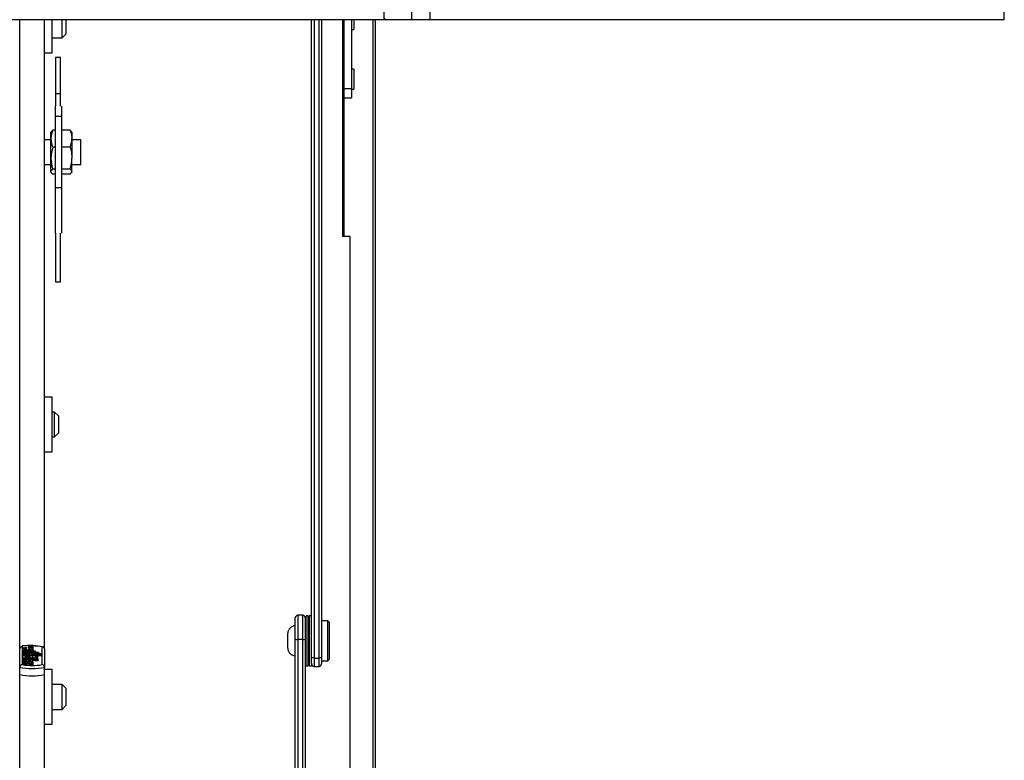
# Model space of a CAD drawing. Units: millimetres. Extents: x 5 to 415, y 5 to 292.
# Drawn here: x 62 to 88, y 173 to 193 of the extents above; entities that cross this region are included whole.
import ezdxf

# ---------------------------------------------------------------- set-up
doc = ezdxf.new("R2010")
doc.units = ezdxf.units.MM

msp = doc.modelspace()

# ---------------------------------------------------------------- linework, layer by layer
at = {"color": 7, "linetype": 'Continuous', "lineweight": 25}
for p, q in [((71.59435, 209.52901), (71.59435, 192.86234)), ((72.32768, 209.52901), (72.32768, 192.86234)), ((72.82768, 192.86234), (72.82768, 209.52901)), ((88.16102, 192.86234), (88.16102, 209.52901)), ((71.59435, 192.86234), (27.39435, 192.86234)), ((61.86768, 176.05206), (61.86768, 192.86234)), ((62.53435, 176.05206), (62.53435, 192.86234)), ((62.73435, 191.97936), (62.73435, 192.86234)), ((63.00102, 192.58155), (63.00102, 192.86234)), ((63.10102, 192.86234), (63.10102, 192.62089)), ((69.66102, 175.84928), (69.66102, 192.86234)), ((69.92768, 192.86234), (69.92768, 175.84928)), ((70.49435, 187.07077), (70.49435, 192.86234)), ((70.52768, 192.86234), (70.52768, 191.3931)), ((70.72768, 192.86234), (70.72768, 191.01092)), ((70.79435, 192.86234), (70.79435, 192.59818)), ((71.29435, 192.86234), (71.29435, 107.14441)), ((71.36102, 192.86234), (71.36102, 107.0469)), ((71.64149, 192.86234), (71.59435, 192.90948)), ((71.64149, 192.86234), (71.59435, 192.86234)), ((72.32768, 192.86234), (71.64149, 192.86234)), ((72.82768, 192.86234), (72.32768, 192.86234)), ((88.16102, 192.86234), (72.82768, 192.86234)), ((63.00102, 192.37936), (63.00102, 192.58155)), ((63.00102, 192.37936), (63.10102, 192.47936)), ((63.10102, 192.62089), (63.10102, 192.47936)), ((70.72768, 192.59818), (70.79435, 192.59818)), ((62.73435, 192.37936), (63.00102, 192.37936)), ((62.53435, 191.97936), (62.73435, 191.97936)), ((62.96102, 191.8523), (62.82768, 191.8523)), ((62.82768, 191.8523), (62.82768, 190.54799)), ((62.96102, 190.54799), (62.96102, 191.8523)), ((70.79435, 191.53767), (70.72768, 191.53767)), ((70.79435, 191.53767), (70.79435, 191.00434)), ((70.52768, 191.3931), (70.52768, 187.29005)), ((70.72768, 191.01092), (70.52768, 191.01092)), ((70.72768, 191.01092), (70.72768, 190.771)), ((70.72768, 191.00434), (70.79435, 191.00434)), ((70.52768, 190.771), (70.72768, 190.771)), ((62.82768, 190.28535), (62.82768, 190.54799)), ((62.99435, 190.28535), (62.99435, 190.54799)), ((62.82768, 190.28535), (62.99435, 190.28535)), ((62.82768, 188.38384), (62.82768, 190.28535)), ((62.99435, 188.38384), (62.99435, 190.28535)), ((62.7088, 189.87048), (62.70102, 189.857)), ((62.70102, 189.68567), (62.70102, 189.857)), ((62.71161, 189.87003), (62.74865, 189.9118)), ((62.82768, 189.9118), (62.74865, 189.9118)), ((63.21338, 189.9118), (62.99435, 189.9118)), ((63.25042, 189.87003), (63.21338, 189.9118)), ((63.26102, 189.857), (63.25324, 189.87048)), ((63.26102, 189.857), (63.26102, 189.68567)), ((62.70102, 189.657), (62.53435, 189.657)), ((62.70102, 189.16548), (62.70102, 189.68567)), ((63.26102, 189.68567), (63.26102, 189.16548)), ((63.50102, 189.657), (63.26102, 189.657)), ((63.50102, 188.99034), (63.50102, 189.657)), ((62.82768, 189.45955), (62.74865, 189.45955)), ((63.21338, 189.45955), (62.99435, 189.45955)), ((62.70102, 188.80348), (62.70102, 189.16548)), ((63.26102, 188.80348), (63.26102, 189.16548)), ((62.53435, 188.99034), (62.70102, 188.99034)), ((62.70102, 188.79034), (62.70102, 188.80348)), ((62.70102, 188.79034), (62.7088, 188.77686)), ((62.82768, 188.87142), (62.74865, 188.87142)), ((63.21338, 188.87142), (62.99435, 188.87142)), ((63.25324, 188.77686), (63.26102, 188.79034)), ((63.26102, 188.99034), (63.50102, 188.99034)), ((63.26102, 188.80348), (63.26102, 188.79034)), ((62.82768, 188.73554), (62.74865, 188.73554)), ((63.21338, 188.73554), (62.99435, 188.73554)), ((62.82768, 188.38384), (62.99435, 188.38384)), ((62.82768, 187.16376), (62.82768, 188.38384)), ((62.99435, 187.16376), (62.99435, 188.38384)), ((70.52768, 187.29005), (70.52768, 187.07077)), ((62.82768, 187.16376), (62.82768, 185.85945)), ((62.96102, 185.85945), (62.96102, 187.16376)), ((70.69435, 187.07077), (70.49435, 187.07077)), ((70.69435, 108.65378), (70.69435, 187.07077)), ((62.82768, 185.85945), (62.96102, 185.85945)), ((62.73435, 182.78144), (62.53435, 182.78144)), ((62.73435, 181.31477), (62.73435, 182.78144)), ((62.80102, 182.38144), (62.73435, 182.38144)), ((62.90102, 182.28144), (62.80102, 182.38144)), ((62.80102, 181.71477), (62.80102, 182.38144)), ((62.90102, 182.28144), (62.90102, 181.81477)), ((62.73435, 181.71477), (62.80102, 181.71477)), ((62.80102, 181.71477), (62.90102, 181.81477)), ((62.53435, 181.31477), (62.73435, 181.31477)), ((69.22768, 176.31344), (69.22768, 176.88454)), ((69.42768, 176.9512), (69.29435, 176.9512)), ((69.49435, 176.88454), (69.49435, 176.31344)), ((69.57435, 176.93712), (69.51435, 176.93712)), ((69.51435, 176.8879), (69.51435, 176.93712)), ((69.51435, 175.60379), (69.51435, 176.8879)), ((69.57435, 176.8879), (69.57435, 176.93712)), ((69.57435, 175.60379), (69.57435, 176.8879)), ((69.66102, 176.93712), (69.60102, 176.93712)), ((69.60102, 176.93712), (69.60102, 176.8879)), ((69.60102, 176.8879), (69.60102, 175.60379)), ((70.09435, 176.80379), (69.92768, 176.80379)), ((70.12768, 176.77046), (70.09435, 176.80379)), ((70.09435, 176.24454), (70.09435, 176.80379)), ((70.12768, 176.77046), (70.12768, 176.24616)), ((69.02768, 176.26074), (69.02768, 176.47046)), ((69.51435, 176.60379), (69.49435, 176.60379)), ((69.58768, 176.58535), (69.58768, 176.61046)), ((69.58768, 175.93046), (69.58768, 176.58535)), ((69.02768, 176.07046), (69.02768, 176.26074)), ((69.22768, 148.18364), (69.22768, 176.31344)), ((69.42768, 176.30744), (69.29435, 176.30744)), ((69.42768, 147.31612), (69.42768, 176.30744)), ((69.49435, 176.31344), (69.49435, 147.36375)), ((70.09435, 175.73712), (70.09435, 176.24454)), ((70.12768, 176.24616), (70.12768, 175.77046)), ((61.86768, 175.56132), (61.86768, 176.05206)), ((61.93435, 176.10931), (61.93435, 175.63333)), ((62.22146, 176.15336), (61.93567, 176.13472)), ((61.93567, 176.13472), (61.93567, 176.11272)), ((61.93567, 176.11272), (62.06571, 176.10423)), ((61.93567, 176.11272), (61.93567, 176.09575)), ((62.06571, 176.10423), (61.93567, 176.09575)), ((61.93567, 176.09575), (61.93567, 176.07375)), ((61.93567, 176.07375), (62.0465, 176.06652)), ((61.93567, 176.07375), (61.93567, 176.04143)), ((61.93567, 176.04148), (61.93567, 176.00108)), ((61.93567, 176.00068), (61.93567, 175.97863)), ((61.93567, 176.00068), (62.28367, 176.00068)), ((61.93567, 175.97863), (61.93567, 175.96686)), ((61.93567, 175.97863), (62.28367, 175.97863)), ((61.93567, 175.96686), (62.37367, 175.96686)), ((61.93567, 175.96686), (61.93567, 175.94481)), ((61.93567, 175.94481), (62.37367, 175.94481)), ((61.93567, 175.94481), (61.93567, 175.93305)), ((61.93567, 175.93305), (61.93567, 175.91099)), ((61.93567, 175.93305), (62.46306, 175.93305)), ((61.93567, 175.91099), (62.10257, 175.91099)), ((61.93567, 175.91099), (61.93567, 175.89629)), ((62.07171, 176.01542), (62.01962, 176.01346)), ((62.02754, 176.00959), (62.02754, 176.02822)), ((62.02754, 176.00959), (62.02754, 176.00068)), ((62.07171, 176.0076), (62.07171, 176.04773)), ((62.07171, 176.0076), (62.07171, 176.00068)), ((62.22146, 176.1292), (62.09142, 176.12072)), ((62.09142, 176.12072), (62.22146, 176.11224)), ((62.22146, 176.09612), (62.09142, 176.08763)), ((62.09142, 176.08763), (62.22146, 176.07915)), ((62.10047, 176.04723), (62.10047, 176.02765)), ((62.18289, 175.91099), (62.46306, 175.91099)), ((62.18289, 175.91099), (62.18289, 175.90868)), ((62.18428, 176.05754), (62.22146, 176.05511)), ((62.22146, 176.15336), (62.22146, 176.1292)), ((62.22146, 176.1292), (62.22146, 176.11224)), ((62.22146, 176.11224), (62.22146, 176.09612)), ((62.22146, 176.09612), (62.22146, 176.07915)), ((62.22146, 176.07915), (62.22146, 176.05511)), ((62.22146, 176.05511), (62.22146, 176.02279)), ((62.22146, 176.00108), (62.22146, 176.04148)), ((62.28367, 176.00068), (62.28367, 175.97863)), ((62.28367, 175.97863), (62.28367, 175.96686)), ((62.37367, 175.96686), (62.37367, 175.94481)), ((62.37367, 175.94481), (62.37367, 175.93305)), ((62.46306, 175.93305), (62.46306, 175.91099)), ((62.46306, 175.91099), (62.46306, 175.87868)), ((62.46768, 175.63333), (62.46768, 176.10931)), ((62.48812, 176.10829), (62.48667, 176.10859)), ((62.53435, 176.05206), (62.53435, 175.56132)), ((69.49435, 175.93712), (69.51435, 175.93712)), ((61.93567, 175.89629), (61.93567, 175.87423)), ((61.93567, 175.89629), (62.10168, 175.89629)), ((61.93567, 175.87423), (62.04182, 175.87423)), ((61.93567, 175.87423), (61.93567, 175.84191)), ((61.93567, 175.84739), (61.93567, 175.807)), ((61.93567, 175.80365), (61.93567, 175.78013)), ((61.93567, 175.80365), (62.13746, 175.80365)), ((61.93567, 175.78013), (62.13746, 175.78013)), ((61.93567, 175.78013), (61.93567, 175.74781)), ((61.93567, 175.74594), (61.93567, 175.70554)), ((61.93567, 175.70483), (61.93567, 175.68135)), ((62.22146, 175.70483), (61.93567, 175.70483)), ((62.09152, 175.68135), (61.93567, 175.68135)), ((61.93567, 175.68135), (61.93567, 175.64903)), ((62.09152, 175.64903), (61.93567, 175.64903)), ((61.93784, 175.81101), (61.93691, 175.80691)), ((62.07171, 175.71989), (62.01748, 175.71786)), ((62.02754, 175.71379), (62.02754, 175.73263)), ((62.02754, 175.71379), (62.02754, 175.70483)), ((62.07171, 175.71179), (62.07171, 175.75221)), ((62.07171, 175.71179), (62.07171, 175.70483)), ((62.09152, 175.68135), (62.09152, 175.64903)), ((62.10047, 175.75171), (62.10047, 175.73209)), ((62.11532, 175.87423), (62.14646, 175.87423)), ((62.13169, 175.6613), (62.13169, 175.62898)), ((62.22169, 175.6613), (62.13169, 175.6613)), ((62.13746, 175.81027), (62.13746, 175.80365)), ((62.20946, 175.81027), (62.13746, 175.81027)), ((62.13746, 175.78013), (62.13746, 175.77351)), ((62.20946, 175.77351), (62.13746, 175.77351)), ((62.22146, 175.68135), (62.17067, 175.68135)), ((62.20946, 175.81027), (62.20946, 175.80365)), ((62.20946, 175.80365), (62.22746, 175.80365)), ((62.20946, 175.78013), (62.22746, 175.78013)), ((62.20946, 175.78013), (62.20946, 175.77351)), ((62.20946, 175.77351), (62.20946, 175.74119)), ((62.22029, 175.7058), (62.21922, 175.70954)), ((62.22146, 175.807), (62.22146, 175.84739)), ((62.22146, 175.70554), (62.22146, 175.74594)), ((62.22146, 175.70483), (62.22146, 175.68135)), ((62.22146, 175.68135), (62.22146, 175.66305)), ((62.22147, 175.8603), (62.22147, 175.89261)), ((62.22147, 175.87868), (62.46306, 175.87868)), ((62.22169, 175.6613), (62.22169, 175.62898)), ((62.22746, 175.78013), (62.22746, 175.74781)), ((62.27316, 175.77351), (62.27316, 175.74119)), ((62.27316, 175.77351), (62.36371, 175.77351)), ((62.27316, 175.74119), (62.36371, 175.74119)), ((62.27846, 175.85953), (62.27846, 175.82721)), ((62.27846, 175.82718), (62.27846, 175.80124)), ((62.35646, 175.82721), (62.35646, 175.85953)), ((62.35646, 175.79486), (62.35646, 175.82718)), ((62.36371, 175.77351), (62.36371, 175.74119)), ((69.66102, 175.67745), (69.66102, 175.84928)), ((69.66102, 175.67745), (69.66102, 175.60379)), ((69.72768, 175.80962), (69.86102, 175.80962)), ((69.92768, 175.84928), (69.92768, 175.65489)), ((69.92768, 175.73712), (70.09435, 175.73712)), ((70.09435, 175.73712), (70.12768, 175.77046)), ((61.86768, 175.36742), (61.86768, 175.56132)), ((62.22169, 175.62898), (62.13169, 175.62898)), ((62.53435, 175.36742), (62.53435, 175.56132)), ((62.73435, 175.50588), (62.53435, 175.50588)), ((62.73435, 174.03921), (62.73435, 175.50588)), ((69.51435, 175.60379), (69.57435, 175.60379)), ((69.60102, 175.60379), (69.66102, 175.60379)), ((69.72768, 175.58823), (69.86102, 175.58823)), ((61.86768, 158.11191), (61.86768, 175.36742)), ((62.53435, 158.11191), (62.53435, 175.36742)), ((63.00102, 175.10588), (62.73435, 175.10588)), ((63.10102, 175.00588), (63.00102, 175.10588)), ((63.00102, 174.43921), (63.00102, 175.10588)), ((63.10102, 175.00588), (63.10102, 174.54469)), ((62.73435, 174.43921), (63.00102, 174.43921)), ((63.00102, 174.43921), (63.10102, 174.53921)), ((63.10102, 174.54469), (63.10102, 174.53921)), ((62.53435, 174.03921), (62.73435, 174.03921))]:
    msp.add_line(p, q, dxfattribs=at)
at = {"color": 8, "linetype": 'Continuous', "lineweight": 25}
for p, q in [((61.87425, 176.07767), (61.87425, 192.86234)), ((62.52778, 176.07767), (62.52778, 192.86234)), ((69.72768, 192.86234), (69.72768, 175.80962)), ((69.86102, 175.80962), (69.86102, 192.86234)), ((62.82768, 190.89049), (62.96102, 190.89049)), ((70.49435, 187.29005), (70.52768, 187.29005)), ((69.29435, 176.9512), (69.29435, 176.30744)), ((69.42768, 176.30744), (69.42768, 176.9512)), ((69.29435, 176.30744), (69.29435, 148.08611)), ((62.10257, 175.91099), (62.10257, 175.89631)), ((69.72768, 175.80962), (69.72768, 175.58823)), ((69.86102, 175.58823), (69.86102, 175.80962)), ((61.87425, 158.13752), (61.87425, 175.36593)), ((62.52778, 158.13752), (62.52778, 175.36593))]:
    msp.add_line(p, q, dxfattribs=at)
at = {"color": 7, "linetype": 'Continuous', "lineweight": 25, "flags": 128}
for points in [[(62.74865, 189.9118), (62.71409, 189.80101), (62.70102, 189.68567)], [(63.21338, 189.9118), (63.24794, 189.80101), (63.26102, 189.68567)], [(62.74865, 189.45955), (62.71409, 189.31548), (62.70102, 189.16548)], [(63.21338, 189.45955), (63.24794, 189.31548), (63.26102, 189.16548)], [(62.70102, 188.80348), (62.70479, 188.82197), (62.74865, 188.87142)], [(62.74865, 188.73554), (62.72845, 188.75271), (62.70102, 188.80348)], [(63.26102, 188.80348), (63.25724, 188.82197), (63.21338, 188.87142)], [(63.21338, 188.73554), (63.23358, 188.75271), (63.26102, 188.80348)], [(61.93567, 176.11218), (61.91487, 176.10874), (61.91332, 176.1084)], [(62.0465, 176.06652), (62.00424, 176.06291), (61.96965, 176.05677), (61.94631, 176.04868), (61.93602, 176.03949), (61.94015, 176.03011), (61.95804, 176.02143), (61.98806, 176.01435), (62.02754, 176.00959)], [(62.07171, 176.04773), (62.00801, 176.04534), (61.98611, 176.04249), (61.97896, 176.04058), (61.97509, 176.03842), (61.97479, 176.03692), (61.97642, 176.03544), (61.98443, 176.03275), (62.00258, 176.03006), (62.02754, 176.02822)], [(62.07171, 176.0076), (62.11363, 176.00851), (62.15258, 176.01193), (62.185, 176.01751), (62.20796, 176.02483), (62.21996, 176.0332), (62.2198, 176.04191), (62.2075, 176.05026), (62.18428, 176.05754)], [(62.10047, 176.02765), (62.14681, 176.031), (62.16106, 176.03386), (62.16518, 176.0356), (62.16667, 176.03744), (62.16518, 176.03928), (62.16106, 176.04103), (62.14681, 176.04388), (62.10047, 176.04723)], [(62.10168, 175.89629), (62.11782, 175.89676), (62.1325, 175.89822), (62.14012, 175.89975), (62.1452, 175.9016), (62.14712, 175.90361), (62.1462, 175.90514), (62.1434, 175.9066), (62.13319, 175.90905), (62.11863, 175.91052), (62.10257, 175.91099)], [(62.14646, 175.87423), (62.17072, 175.87522), (62.19237, 175.87808), (62.20909, 175.8825), (62.21907, 175.888), (62.22125, 175.894), (62.2154, 175.89986), (62.20213, 175.90493), (62.18289, 175.90868)], [(62.07171, 175.71179), (62.12435, 175.71339), (62.17073, 175.71888), (62.20404, 175.72753), (62.22029, 175.73811), (62.21711, 175.74919), (62.19513, 175.75931), (62.15703, 175.76705), (62.10787, 175.77138), (62.05475, 175.7716), (62.00484, 175.76768), (61.96528, 175.76026), (61.94148, 175.75032), (61.93624, 175.73927), (61.95055, 175.72856), (61.98222, 175.71965), (62.02754, 175.71379)], [(62.04182, 175.87423), (61.99536, 175.86933), (61.95982, 175.86112), (61.93951, 175.85062), (61.93691, 175.83923), (61.95252, 175.82835), (61.9841, 175.81936), (62.02813, 175.81347), (62.07857, 175.81137), (62.129, 175.81347), (62.17303, 175.81936), (62.20462, 175.82835), (62.22023, 175.83923), (62.21762, 175.85062), (62.19732, 175.86112), (62.16178, 175.86933), (62.11532, 175.87423)], [(62.07171, 175.75221), (62.00768, 175.74981), (61.98567, 175.74694), (61.97849, 175.74502), (61.97463, 175.74285), (61.97435, 175.74134), (61.976, 175.73986), (61.9841, 175.73716), (62.0024, 175.73446), (62.02754, 175.73263)], [(62.15246, 175.84335), (62.15082, 175.84556), (62.14617, 175.84766), (62.12951, 175.85122), (62.10581, 175.85341), (62.07857, 175.85414), (62.05133, 175.85341), (62.02763, 175.85122), (62.01096, 175.84766), (62.00631, 175.84556), (62.00467, 175.84335), (62.00631, 175.84115), (62.01096, 175.83904), (62.02763, 175.83548), (62.05133, 175.83329), (62.07857, 175.83257), (62.10581, 175.83329), (62.12951, 175.83548), (62.14617, 175.83904), (62.15082, 175.84115), (62.15246, 175.84335)], [(62.13169, 175.6613), (62.13109, 175.66419), (62.12913, 175.66704), (62.12584, 175.66982), (62.12125, 175.67249), (62.11545, 175.675), (62.10849, 175.67734), (62.10048, 175.67947), (62.09152, 175.68135)], [(62.13169, 175.62898), (62.13109, 175.63187), (62.12913, 175.63472), (62.12584, 175.6375), (62.12125, 175.64017), (62.11545, 175.64269), (62.10849, 175.64502), (62.10048, 175.64715), (62.09152, 175.64903)], [(62.10047, 175.73209), (62.14682, 175.73546), (62.16106, 175.73832), (62.16518, 175.74006), (62.16667, 175.74191), (62.16518, 175.74375), (62.16106, 175.7455), (62.14682, 175.74835), (62.10047, 175.75171)], [(62.22169, 175.6613), (62.22089, 175.66441), (62.21831, 175.66746), (62.21401, 175.67039), (62.20806, 175.67314), (62.20059, 175.67566), (62.19175, 175.6779), (62.1817, 175.67981), (62.17067, 175.68135)], [(62.21555, 175.80365), (62.22023, 175.80691), (62.21929, 175.81101)], [(62.21643, 175.85367), (62.21907, 175.85569), (62.22147, 175.8603)], [(62.27846, 175.85953), (62.28143, 175.85587), (62.28989, 175.85277), (62.30254, 175.8507), (62.31746, 175.84997), (62.33239, 175.8507), (62.34504, 175.85277), (62.35349, 175.85587), (62.35646, 175.85953), (62.35349, 175.86319), (62.34504, 175.86629), (62.33239, 175.86836), (62.31746, 175.86909), (62.30254, 175.86836), (62.28989, 175.86629), (62.28143, 175.86319), (62.27846, 175.85953)], [(62.27846, 175.82718), (62.28143, 175.82352), (62.28989, 175.82042), (62.30254, 175.81835), (62.31746, 175.81762), (62.33239, 175.81835), (62.34504, 175.82042), (62.35349, 175.82352), (62.35646, 175.82718), (62.35349, 175.83084), (62.34504, 175.83394), (62.33239, 175.83601), (62.31746, 175.83674), (62.30254, 175.83601), (62.28989, 175.83394), (62.28143, 175.83084), (62.27846, 175.82718)], [(69.72768, 175.80962), (69.70632, 175.81169), (69.68738, 175.81763), (69.67256, 175.82689), (69.66333, 175.83885), (69.66102, 175.84896), (69.66102, 175.84928)], [(69.92768, 175.84928), (69.92768, 175.84896), (69.92537, 175.83885), (69.91614, 175.82689), (69.90132, 175.81763), (69.88238, 175.81169), (69.86102, 175.80962)]]:
    msp.add_lwpolyline(points, dxfattribs=at)
at = {"color": 7, "linetype": 'Continuous', "lineweight": 25}
for centre, radius, start, end in [((63.29229, 189.69215), 0.59131, 180.627737, 203.164298), ((62.66974, 189.69215), 0.59131, 336.835702, 359.372263), ((63.67639, 189.17259), 0.9754, 180.41762, 197.98515), ((62.28564, 189.17259), 0.9754, 342.01485, 359.58238), ((69.29435, 176.88454), 0.06667, 90, 180), ((69.42768, 176.88454), 0.06667, 0, 90), ((62.85527, 176.49927), 6.73333, 0.946164, 3.728448), ((76.3201, 176.49927), 6.73333, 176.271552, 179.053836), ((69.22768, 176.47046), 0.2, 90, 180), ((69.27479, 176.46343), 0.15721, 252.565093, 277.148223), ((69.44725, 176.46343), 0.15721, 262.851777, 287.434907), ((61.92603, 176.05156), 0.05835, 81.805185, 179.509395), ((62.23797, 174.89862), 1.23527, 78.38541, 90.383521), ((62.476, 176.05156), 0.05835, 0.490605, 98.194815), ((69.22768, 176.07046), 0.2, 180, 270), ((62.85527, 176.04164), 6.73333, 356.271552, 359.053836), ((76.3201, 176.04164), 6.73333, 180.946164, 183.728448), ((62.25528, 175.60636), 0.19924, 57.026355, 98.024899), ((62.23233, 175.65262), 0.1276, 71.337616, 92.183972), ((62.23233, 175.6203), 0.1276, 71.337616, 92.183972), ((62.34055, 175.80796), 0.02061, 273.300244, 320.549945), ((69.72768, 175.65489), 0.06667, 180, 270), ((69.86102, 175.65489), 0.06667, 270, 0), ((61.9426, 175.55883), 0.07496, 96.320569, 178.093951), ((62.20102, 177.21781), 1.6897, 258.622394, 281.377606), ((62.20102, 177.10916), 1.49972, 259.757745, 280.242255), ((62.45943, 175.55883), 0.07496, 1.906049, 83.679431), ((62.20102, 177.02391), 1.6897, 258.622394, 281.377606), ((62.20102, 177.03762), 1.70333, 258.939953, 281.060047)]:
    msp.add_arc(centre, radius, start, end, dxfattribs=at)
at = {"color": 8, "linetype": 'Continuous', "lineweight": 25}
msp.add_arc((62.21522, 174.75322), 1.37939, 79.454169, 89.740817, dxfattribs=at)

doc.saveas('drawing.dxf')
